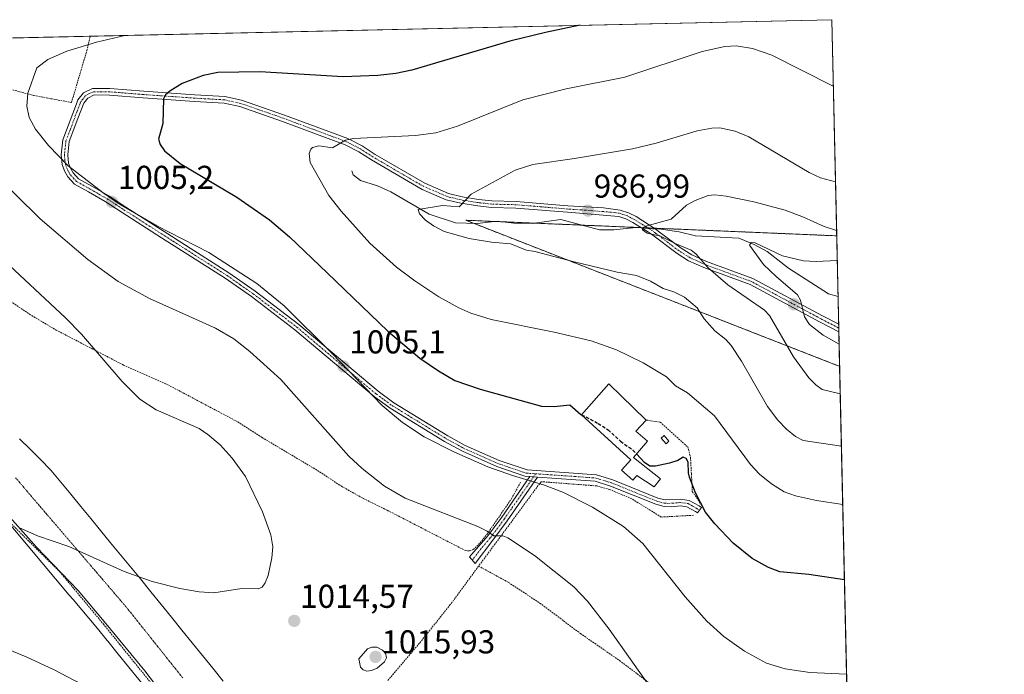
# Model space of a CAD drawing. Units: metres. Extents: x 651336 to 654789, y 4750920 to 4753309.
# Drawn here: x 654490 to 654789, y 4753111 to 4753309 of the extents above; entities that cross this region are included whole.
import ezdxf
from ezdxf.enums import TextEntityAlignment as Align

# ---------------------------------------------------------------- set-up
doc = ezdxf.new("R2010")
doc.units = ezdxf.units.M
doc.header["$MEASUREMENT"] = 0
for name, pattern in [('TRAZO_Y_PUNTO', [1, 0.5, -0.25, 0, -0.25]), ('TRAZOS', [0.75, 0.5, -0.25]), ('TRAZOS2', [0.375, 0.25, -0.125]), ('TRAZOSX2', [1.5, 1, -0.5])]:
    doc.linetypes.add(name, pattern=pattern)
for name, color, linetype, lineweight in [('Alambrada', 19, 'TRAZOS', 0), ('Arbolado forestal', 92, 'TRAZOS', 0), ('Arbolado forestal CxS', 92, 'Continuous', 0), ('Camino', 19, 'Continuous', 0), ('Camino Cxs', 19, 'Continuous', 0), ('Camino eje', 39, 'TRAZO_Y_PUNTO', 13), ('Carátula', 7, 'Continuous', 5), ('Comarca CxS', 133, 'Continuous', 0), ('Comunidad Autónoma CxS', 142, 'Continuous', 0), ('Corriente natural lineal', 142, 'Continuous', 13), ('Corriente natural lineal oculto', 19, 'TRAZO_Y_PUNTO', 13), ('Curva de nivel maestra', 36, 'Continuous', 30), ('Curva de nivel maestra oculto', 36, 'TRAZOSX2', 30), ('Curva de nivel normal', 36, 'Continuous', 0), ('Depósito genérico', 232, 'Continuous', 0), ('Depósito genérico Cxs', 232, 'Continuous', 0), ('Edificación', 1, 'Continuous', 13), ('Edificación Cxs', 1, 'Continuous', 13), ('Municipio', 9, 'Continuous', 13), ('Municipio CxS', 142, 'Continuous', 0), ('Prado', 92, 'Continuous', 0), ('Prado CxS', 92, 'Continuous', 0), ('Provincia CxS', 1, 'Continuous', 0), ('Punto de cota en terreno', 7, 'Continuous', 0), ('Rótulo de punto de cota en terreno', 19, 'Continuous', 0), ('Vía pecuaria', 92, 'Continuous', 13), ('Vía pecuaria CxS', 92, 'Continuous', 13), ('Vía pecuaria eje', 92, 'TRAZOS2', 0)]:
    doc.layers.add(name, color=color, linetype=linetype, lineweight=lineweight)
doc.styles.add('Arial', font='txt', dxfattribs={"height": 0.2})

# ---------------------------------------------------------------- blocks, each defined once
blk = doc.blocks.new('*U151')
at = {"layer": 'Prado CxS', "color": 92, "linetype": 'Continuous', "lineweight": 0}
blk.add_polyline3d([(654156.06, 4753295.75, 978.32), (654736.35, 4753308.7, 998.05), (654736.35, 4753308.7, 998.05), (654737.83, 4753243.3, 983.57), (654625.51, 4753248.01, 988.48), (654737.94, 4753204.1, 982.89), (654738.72, 4753203.88, 982.92), (654746.15, 4752874.46, 973.21)], dxfattribs=at)
blk = doc.blocks.new('*U161')
at = {"layer": 'Municipio CxS', "color": 142, "linetype": 'Continuous', "lineweight": 0}
for points in [[(654547.68, 4753086.37, 1010.04), (654528.37, 4753111.61, 1011.66), (654516.58, 4753126.03, 1012.64), (654508.14, 4753135.93, 1013.39), (654495.52, 4753149.09, 1014.49), (654481.05, 4753165.3, 1015.65)], [(654378.04, 4753300.71, 1031.14), (654736.35, 4753308.7, 998.05), (654736.35, 4753308.7, 998.05), (654752.24, 4752604.66, 995.6)]]:
    blk.add_polyline3d(points, dxfattribs=at)
blk = doc.blocks.new('*U162')
at = {"layer": 'Municipio', "color": 9, "linetype": 'Continuous', "lineweight": 13}
blk.add_polyline3d([(654481.05, 4753165.31, 1015.65), (654495.52, 4753149.09, 1014.49), (654508.14, 4753135.93, 1013.39), (654516.58, 4753126.03, 1012.64), (654528.37, 4753111.61, 1011.66), (654547.67, 4753086.37, 1010.04)], dxfattribs=at)
blk = doc.blocks.new('*U163')
at = {"layer": 'Municipio', "color": 9, "linetype": 'Continuous', "lineweight": 13}
blk.add_polyline3d([(654481.05, 4753165.31, 1015.65), (654495.52, 4753149.09, 1014.49), (654508.14, 4753135.93, 1013.39), (654516.58, 4753126.03, 1012.64), (654528.37, 4753111.61, 1011.66), (654547.67, 4753086.37, 1010.04)], dxfattribs=at)
blk = doc.blocks.new('*U170')
at = {"layer": 'Curva de nivel normal', "color": 36, "linetype": 'Continuous', "lineweight": 0}
for points in [[(654481.76, 4753263.07, 1010), (654496.68, 4753248.49, 1010), (654511.16, 4753236.18, 1010), (654520.25, 4753229.45, 1010), (654529.77, 4753224.3, 1010), (654549.77, 4753215.34, 1010), (654555.36, 4753212.08, 1010), (654560.17, 4753208.27, 1010), (654569.52, 4753199.86, 1010), (654590.11, 4753176.66, 1010), (654594.15, 4753172.86, 1010), (654600.91, 4753167.58, 1010), (654607.21, 4753163.9, 1010), (654629.15, 4753155.33, 1010), (654632.04, 4753153.9, 1010), (654633.98, 4753152.54, 1010), (654636.73, 4753152.49, 1010), (654638.27, 4753151.88, 1010), (654646.36, 4753146.53, 1010), (654658.27, 4753137.1, 1010), (654662.38, 4753132.73, 1010), (654668.97, 4753124.26, 1010), (654681.12, 4753107.05, 1010)], [(654532.33, 4753095.52, 1010), (654500.7, 4753112.03, 1010), (654492.42, 4753115.88, 1010), (654470.42, 4753124.86, 1010)]]:
    blk.add_polyline3d(points, dxfattribs=at)
blk = doc.blocks.new('*U172')
at = {"layer": 'Curva de nivel normal', "color": 36, "linetype": 'Continuous', "lineweight": 0}
blk.add_polyline3d([(654738.57, 4753210.54, 980), (654733.77, 4753213.2, 980), (654729.55, 4753216.47, 980), (654728.08, 4753218.77, 980), (654726.88, 4753223.79, 980), (654726.01, 4753225.45, 980), (654719.46, 4753230.94, 980), (654715.71, 4753234.61, 980), (654711.41, 4753240.47, 980), (654711.9, 4753241.28, 980), (654713.1, 4753241.16, 980), (654721.46, 4753237.28, 980), (654727.77, 4753235.7, 980), (654731.64, 4753235.48, 980), (654737.99, 4753235.87, 980), (654737.99, 4753235.87, 980)], dxfattribs=at)
blk = doc.blocks.new('*U173')
at = {"layer": 'Curva de nivel normal', "color": 36, "linetype": 'Continuous', "lineweight": 0}
blk.add_polyline3d([(654490.19, 4753155.01, 1015), (654495.87, 4753152.5, 1015), (654505.39, 4753149.31, 1015), (654522.07, 4753141.67, 1015), (654530.54, 4753138.65, 1015), (654538.96, 4753136.53, 1015), (654544.77, 4753135.55, 1015), (654549.22, 4753135.24, 1015), (654557.72, 4753136.6, 1015), (654562.69, 4753136.52, 1015), (654563.87, 4753136.95, 1015), (654564.82, 4753138.24, 1015), (654565.7, 4753140.46, 1015), (654566.81, 4753145.87, 1015), (654567.07, 4753149.17, 1015), (654566.54, 4753152.81, 1015), (654563.98, 4753159.74, 1015), (654558.87, 4753170.45, 1015), (654554.82, 4753175.99, 1015), (654551.19, 4753180.01, 1015), (654547.44, 4753183.19, 1015), (654544.8, 4753184.97, 1015), (654531.76, 4753190.64, 1015), (654526.87, 4753193.86, 1015), (654521.48, 4753199.17, 1015), (654509.16, 4753213.51, 1015), (654504.33, 4753218.47, 1015), (654484.18, 4753237.22, 1015)], dxfattribs=at)
blk = doc.blocks.new('*U178')
at = {"layer": 'Curva de nivel normal', "color": 36, "linetype": 'Continuous', "lineweight": 0}
blk.add_polyline3d([(654740.82, 4753110.65, 1005), (654729.73, 4753111.17, 1005), (654722.24, 4753112.23, 1005), (654716.61, 4753114, 1005), (654709.87, 4753117.57, 1005), (654703.67, 4753122.09, 1005), (654698.54, 4753126.72, 1005), (654691.97, 4753134.03, 1005), (654679.18, 4753150.22, 1005), (654673.25, 4753155.38, 1005), (654663.94, 4753161.17, 1005), (654654.96, 4753165.72, 1005), (654649.05, 4753167.96, 1005), (654639.68, 4753170.77, 1005), (654632.25, 4753173.42, 1005), (654621.95, 4753177.91, 1005), (654612.98, 4753182.48, 1005), (654606.41, 4753186.8, 1005), (654600.24, 4753191.91, 1005), (654585.03, 4753207.79, 1005), (654570.59, 4753222.08, 1005), (654562.24, 4753228.87, 1005), (654547.78, 4753238.26, 1005), (654532.01, 4753246.31, 1005), (654520.92, 4753252.81, 1005), (654515.79, 4753256.34, 1005), (654505.18, 4753264.48, 1005), (654499.2, 4753270.59, 1005), (654495.28, 4753275.55, 1005), (654493.38, 4753279.12, 1005), (654492.67, 4753282.58, 1005), (654492.94, 4753286.49, 1005), (654495.71, 4753294.13, 1005), (654499.02, 4753296.62, 1005), (654504.72, 4753299.19, 1005), (654513.76, 4753301.87, 1005), (654522.3, 4753303.92, 1005), (654522.31, 4753303.92, 1005)], dxfattribs=at)
blk = doc.blocks.new('*U185')
at = {"layer": 'Curva de nivel normal', "color": 36, "linetype": 'Continuous', "lineweight": 0}
blk.add_polyline3d([(654739.26, 4753179.66, 990), (654739.26, 4753179.66, 990), (654727.67, 4753181.36, 990), (654725.31, 4753182.57, 990), (654722.64, 4753184.75, 990), (654719.98, 4753187.49, 990), (654716.88, 4753191.6, 990), (654708.96, 4753205.38, 990), (654705.87, 4753210.06, 990), (654704.22, 4753211.88, 990), (654700.89, 4753214.5, 990), (654697.69, 4753218.22, 990), (654695.61, 4753221.5, 990), (654691.74, 4753224.74, 990), (654688.47, 4753226.37, 990), (654685.33, 4753227.34, 990), (654681.49, 4753229.53, 990), (654677.19, 4753231.28, 990), (654671.33, 4753232.34, 990), (654658.32, 4753235.42, 990), (654646.42, 4753238.58, 990), (654643.9, 4753238.95, 990), (654639.04, 4753240.89, 990), (654633.3, 4753241.33, 990), (654626.54, 4753242.47, 990), (654618.96, 4753244.61, 990), (654615.79, 4753246.29, 990), (654613.37, 4753247.99, 990), (654611.49, 4753249.92, 990), (654611.08, 4753251.27, 990), (654618.46, 4753252.45, 990), (654623.51, 4753252.08, 990), (654627.14, 4753255.86, 990), (654640.47, 4753263.19, 990), (654645.79, 4753264.86, 990), (654658.49, 4753266.7, 990), (654675.98, 4753269.67, 990), (654683.21, 4753271.35, 990), (654695.58, 4753275.04, 990), (654699.99, 4753275.91, 990), (654702.48, 4753275.98, 990), (654707.07, 4753274.93, 990), (654711.23, 4753273.27, 990), (654729.5, 4753262.43, 990), (654732.95, 4753260.89, 990), (654737.46, 4753259.66, 990)], dxfattribs=at)
blk = doc.blocks.new('*U190')
at = {"layer": 'Curva de nivel normal', "color": 36, "linetype": 'Continuous', "lineweight": 0}
blk.add_polyline3d([(654737.79, 4753244.87, 985), (654734.05, 4753246.07, 985), (654727.82, 4753248.93, 985), (654722.19, 4753251.06, 985), (654712.74, 4753253.59, 985), (654704.34, 4753255.3, 985), (654700.94, 4753255.66, 985), (654698.95, 4753255.5, 985), (654694.94, 4753254.02, 985), (654692.38, 4753252.6, 985), (654687.71, 4753248.31, 985), (654680.09, 4753246.26, 985), (654679.07, 4753245.75, 985), (654679.01, 4753245.1, 985), (654680.48, 4753244.15, 985), (654684.5, 4753243.23, 985), (654688.96, 4753240.94, 985), (654693.73, 4753238.98, 985), (654695.2, 4753237.84, 985), (654698.95, 4753233.65, 985), (654704.85, 4753228.43, 985), (654716, 4753220.8, 985), (654717.45, 4753219.18, 985), (654724.74, 4753206.71, 985), (654729.4, 4753200.37, 985), (654731.52, 4753198.19, 985), (654733.39, 4753196.83, 985), (654738.91, 4753195.45, 985)], dxfattribs=at)
blk = doc.blocks.new('*U191')
at = {"layer": 'Curva de nivel normal', "color": 36, "linetype": 'Continuous', "lineweight": 0}
blk.add_polyline3d([(654739.66, 4753161.98, 995), (654739.66, 4753161.98, 995), (654731.7, 4753163.19, 995), (654725.39, 4753164.59, 995), (654721.91, 4753165.8, 995), (654718.05, 4753168.23, 995), (654714.49, 4753171.18, 995), (654711.72, 4753174.1, 995), (654700.84, 4753188.86, 995), (654692.68, 4753195.83, 995), (654689.03, 4753197.89, 995), (654686.35, 4753200.63, 995), (654679.28, 4753204.85, 995), (654671.21, 4753208.77, 995), (654663.46, 4753211.55, 995), (654652.3, 4753214.15, 995), (654633.25, 4753218.01, 995), (654627.11, 4753219.91, 995), (654623.4, 4753221.55, 995), (654617.41, 4753224.85, 995), (654610.06, 4753229.71, 995), (654604.6, 4753233.79, 995), (654596.49, 4753241.12, 995), (654587.78, 4753250.76, 995), (654584.12, 4753255.47, 995), (654578.41, 4753265.47, 995), (654578.16, 4753268.23, 995), (654578.6, 4753269.5, 995), (654579.12, 4753270.03, 995), (654581.08, 4753270.5, 995), (654585.22, 4753269.9, 995), (654589.09, 4753272.27, 995), (654591.5, 4753272.8, 995), (654610.32, 4753273.64, 995), (654616.44, 4753274.48, 995), (654622.99, 4753276.53, 995), (654642.79, 4753284.44, 995), (654655.91, 4753287.81, 995), (654673.7, 4753291.36, 995), (654697.09, 4753299.08, 995), (654703.96, 4753300.63, 995), (654707.4, 4753300.75, 995), (654712.3, 4753299.94, 995), (654718.15, 4753297.93, 995), (654736.8, 4753288.57, 995), (654736.8, 4753288.57, 995)], dxfattribs=at)
blk = doc.blocks.new('*U200')
at = {"layer": 'Curva de nivel maestra', "color": 36, "linetype": 'Continuous', "lineweight": 30}
blk.add_polyline3d([(654740.18, 4753139.22, 1000), (654729.42, 4753140.77, 1000), (654720.65, 4753141.65, 1000), (654717.2, 4753142.91, 1000), (654712.27, 4753145.66, 1000), (654706.53, 4753150.26, 1000), (654700.93, 4753156.18, 1000), (654698.12, 4753159.64, 1000), (654695.04, 4753165.54, 1000), (654693.24, 4753170.26, 1000), (654692.91, 4753171.6, 1000), (654692.88, 4753174.8, 1000), (654692.21, 4753175.89, 1000), (654691.38, 4753176.32, 1000), (654689.74, 4753175.34, 1000), (654687.17, 4753174.51, 1000), (654682.98, 4753173.55, 1000), (654681.26, 4753173.64, 1000), (654679.62, 4753174.67, 1000), (654677.21, 4753177.3, 1000)], dxfattribs=at)
blk = doc.blocks.new('*U201')
at = {"layer": 'Curva de nivel maestra', "color": 36, "linetype": 'Continuous', "lineweight": 30}
blk.add_polyline3d([(654660.21, 4753307, 1000), (654660.2, 4753307, 1000), (654649.64, 4753304.87, 1000), (654638.84, 4753302.18, 1000), (654609.21, 4753293.45, 1000), (654604.36, 4753292.42, 1000), (654598.93, 4753291.82, 1000), (654588.37, 4753291.45, 1000), (654563.2, 4753292.91, 1000), (654550.45, 4753292.74, 1000), (654546.02, 4753291.86, 1000), (654539.72, 4753289.42, 1000), (654535.9, 4753287.07, 1000), (654534.65, 4753285.93, 1000), (654533.98, 4753284.75, 1000), (654533.85, 4753277.3, 1000), (654532.5, 4753272.53, 1000), (654532.96, 4753270.98, 1000), (654534.36, 4753268.98, 1000), (654539.04, 4753265.17, 1000), (654556.2, 4753255, 1000), (654566.12, 4753248.11, 1000), (654572.2, 4753242.97, 1000), (654583.53, 4753232.13, 1000), (654601.96, 4753214.47, 1000), (654611.65, 4753206.32, 1000), (654617.32, 4753202.4, 1000), (654622.25, 4753199.56, 1000), (654629.84, 4753196.85, 1000), (654648.44, 4753191.74, 1000), (654652.33, 4753191.63, 1000), (654657.02, 4753192.11, 1000), (654660.41, 4753189.23, 1000), (654660.55, 4753189.16, 1000)], dxfattribs=at)
blk = doc.blocks.new('5PATER')
at = {"layer": 'Carátula', "linetype": 'Continuous', "lineweight": 5}
h = blk.add_hatch(color=250, dxfattribs=at)
edge = h.paths.add_edge_path()
edge.add_ellipse((0, 0.01), major_axis=(-1.33, -1.34), ratio=0.999422, start_angle=0, end_angle=360)
blk = doc.blocks.new('*U205')
at = {"layer": 'Vía pecuaria CxS', "color": 92, "linetype": 'Continuous', "lineweight": 13}
for points in [[(654526.5405, 4753109.0062, 1011.2676), (654523.4091, 4753112.8675, 1011.5632), (654520.2778, 4753116.7287, 1011.8269), (654517.1464, 4753120.5899, 1012.1236), (654516.9814, 4753120.7934, 1012.1389), (654514.0151, 4753124.4512, 1012.4018), (654506.6402, 4753133.2252, 1013.0182), (654505.4877, 4753134.5963, 1013.1176), (654484.752, 4753159.266, 1015.1768)], [(654490.4707, 4753181.8844, 1017.1137), (654493.6281, 4753178.7256, 1016.9359), (654496.7855, 4753175.5668, 1016.7719), (654499.943, 4753172.4081, 1016.606), (654502.951, 4753168.7462, 1016.4634), (654505.959, 4753165.0843, 1016.2723), (654508.967, 4753161.4224, 1016.0932), (654511.975, 4753157.7606, 1015.9163), (654514.983, 4753154.0987, 1015.7244), (654517.991, 4753150.4368, 1015.5395), (654520.999, 4753146.7749, 1015.3506), (654524.007, 4753143.113, 1015.1285), (654527.0151, 4753139.4512, 1014.8788), (654530.1464, 4753135.5899, 1014.6209), (654533.2778, 4753131.7287, 1014.3333), (654536.4091, 4753127.8675, 1014.0457), (654539.5405, 4753124.0062, 1013.7554), (654542.6719, 4753120.145, 1013.4688), (654545.8032, 4753116.2837, 1013.1781), (654548.9346, 4753112.4225, 1012.9275), (654552.066, 4753108.5613, 1012.6808)]]:
    blk.add_polyline3d(points, dxfattribs=at)

msp = doc.modelspace()

# ---------------------------------------------------------------- linework, layer by layer
at = {"layer": 'Alambrada', "color": 19, "linetype": 'TRAZOS', "lineweight": 0}
for points in [[(654432.1, 4753301.91, 1017.13), (654432.1, 4753301.91, 1017.13), (654446.83, 4753298.09, 1012.86), (654447.52, 4753297.92, 1012.63), (654473.12, 4753291.43, 1008.01), (654494.79, 4753285.77, 1005.08), (654506.16, 4753283.63, 1002.94), (654509.05, 4753293.38, 1003.54), (654510.8, 4753299.28, 1004.79), (654510.81, 4753299.33, 1004.81), (654511.82, 4753303.68, 1005.91), (654511.82, 4753303.69, 1005.91)], [(654388.96, 4753255.32, 1026.49), (654409.12, 4753241.39, 1023.07), (654411.62, 4753239.67, 1022.77), (654436.01, 4753223.09, 1020.44), (654449.78, 4753206.13, 1018.9), (654466.98, 4753182.59, 1016.98), (654485.38, 4753158.68, 1015.29), (654502.67, 4753141.59, 1013.98), (654515.83, 4753125.8, 1012.64), (654535.6, 4753101.32, 1010.93), (654562.86, 4753066.17, 1008.96), (654566.17, 4753061.99, 1008.66), (654576.21, 4753045.34, 1007.5), (654585.05, 4753031.63, 1006.33), (654590.1, 4753022.34, 1005.72)], [(654487.78, 4753223.44, 1016.95), (654493.51, 4753219.54, 1016.68), (654501.5, 4753214.79, 1016.15), (654521.9, 4753204.19, 1014.44), (654534.71, 4753198.55, 1014.08), (654556.48, 4753187.01, 1014.06), (654563.89, 4753182.25, 1013.78), (654580.67, 4753172.27, 1012.42), (654587.89, 4753167.52, 1012.03), (654594.49, 4753163.83, 1011.81), (654601.78, 4753160.24, 1011.67), (654625.45, 4753148.04, 1012.09), (654626.62, 4753147.96, 1011.97), (654627.79, 4753148.36, 1011.75), (654629.42, 4753149.86, 1011.24), (654632.01, 4753153.04, 1010.27), (654639.35, 4753163.72, 1007.11), (654642.19, 4753168.83, 1005.36)], [(654680.12, 4753187.54, 1000.47), (654684.39, 4753186.91, 999.6), (654692.73, 4753179.42, 999.64), (654693.56, 4753176.32, 999.85), (654693.85, 4753171.23, 1002.64), (654694.12, 4753165.97, 1001.17), (654696.73, 4753162.1, 1000)], [(654694.45, 4753158.74, 1000.74), (654689.76, 4753158.47, 1001.95), (654684.69, 4753158.19, 1002.76), (654675.8, 4753163.71, 1003.21), (654669.11, 4753166.51, 1003.6), (654665.19, 4753167.63, 1003.68), (654648.36, 4753168.9, 1005.91), (654634.42, 4753150.09, 1010.98), (654629.39, 4753143.36, 1012.77)], [(654629.39, 4753143.36, 1012.77), (654620.85, 4753131.69, 1014.45), (654611.48, 4753120, 1014.78), (654601.91, 4753108.71, 1014.62)], [(654629.39, 4753143.36, 1012.77), (654638.47, 4753138.42, 1012.72), (654647.96, 4753132.15, 1012.41), (654660.23, 4753122.97, 1011.63), (654672.08, 4753114.77, 1010.65), (654682.19, 4753107.14, 1009.88), (654690.87, 4753101.62, 1009.26), (654698.37, 4753097.25, 1008.86), (654708.61, 4753093.33, 1008.48), (654719.8, 4753089.6, 1008.55), (654741.39, 4753084.88, 1008.4), (654741.4, 4753084.88, 1008.4)]]:
    msp.add_polyline3d(points, dxfattribs=at)
at = {"layer": 'Arbolado forestal', "color": 92, "linetype": 'TRAZOS', "lineweight": 0}
for points in [[(654737.83, 4753243.3, 983.57), (654682.62, 4753245.61, 984.91), (654680.61, 4753245.7, 985.08), (654678.6, 4753245.78, 985.18), (654660.71, 4753246.53, 986.44), (654646.19, 4753247.14, 987.13), (654636.71, 4753247.54, 987.64), (654634.14, 4753247.64, 987.8), (654625.51, 4753248.01, 988.47), (654627.88, 4753247.08, 988.44), (654737.94, 4753204.1, 982.89), (654738.72, 4753203.88, 982.92)], [(654737.83, 4753243.3, 983.57), (654738.24, 4753224.92, 975.88), (654738.43, 4753216.52, 978.13), (654738.46, 4753215.38, 978.47), (654738.48, 4753214.24, 978.81), (654738.72, 4753203.88, 982.92)]]:
    msp.add_polyline3d(points, dxfattribs=at)
at = {"layer": 'Arbolado forestal CxS', "color": 92, "linetype": 'Continuous', "lineweight": 0}
msp.add_polyline3d([(654737.83, 4753243.3, 983.57), (654738.72, 4753203.88, 982.92), (654737.94, 4753204.1, 982.89), (654625.51, 4753248.01, 988.48), (654737.83, 4753243.3, 983.57)], close=True, dxfattribs=at)
at = {"layer": 'Camino', "color": 19, "linetype": 'Continuous', "lineweight": 0}
for points in [[(654644.88, 4753170.45, 1004.77), (654643.45, 4753170.55, 1004.81), (654634.89, 4753173.48, 1004.55), (654624.5, 4753178.09, 1004.49), (654619.09, 4753181.04, 1004.38), (654602.62, 4753191.13, 1004.46), (654597.75, 4753194.67, 1004.65), (654573.78, 4753214.86, 1005.71), (654560.62, 4753224.92, 1006.13), (654552.73, 4753230.44, 1006.07), (654535.36, 4753241.48, 1005.49), (654534.82, 4753241.82, 1005.46), (654521.5, 4753250.34, 1005.27), (654516.38, 4753253.66, 1005.23), (654511.32, 4753256.59, 1005.41), (654507.06, 4753258.95, 1005.65), (654505.01, 4753261.15, 1005.5), (654504, 4753262.92, 1005.28), (654503.32, 4753264.84, 1005.03), (654502.99, 4753267.78, 1004.58), (654503.51, 4753272.3, 1003.86), (654507.66, 4753283.23, 1002.73), (654508.13, 4753284.44, 1002.71), (654509.79, 4753286.56, 1002.62), (654512.55, 4753287.92, 1002.36), (654517.76, 4753287.88, 1001.8), (654528.04, 4753287.05, 1000.66), (654543.55, 4753285.97, 999.05), (654552.63, 4753285.43, 998.47), (654557.64, 4753284.33, 997.98), (654570.7, 4753279.8, 996.88), (654589.78, 4753272.7, 994.85), (654594.15, 4753270.49, 994.32), (654598.06, 4753267.94, 993.85), (654613.1, 4753259.2, 991.59), (654620.26, 4753256.14, 990.51), (654624.43, 4753255.13, 990.08), (654629.43, 4753254.34, 989.47), (654633.44, 4753253.88, 989.05), (654640.8, 4753253.71, 988.22), (654656.47, 4753252.41, 987.35), (654667.19, 4753251.72, 986.67), (654672.26, 4753251.1, 986.18), (654674.78, 4753250.3, 985.87), (654677.07, 4753249.11, 985.46), (654682.88, 4753245.45, 984.87), (654684.21, 4753244.43, 984.59), (654690.69, 4753239.56, 984.87), (654693.94, 4753237.53, 984.9), (654698.36, 4753235.53, 984.44), (654712.42, 4753230.38, 982), (654733.52, 4753219.06, 978.59), (654738.43, 4753216.52, 978.13)], [(654738.48, 4753214.24, 978.81), (654732.57, 4753217.3, 979.29), (654711.6, 4753228.56, 982.5), (654697.6, 4753233.67, 984.99), (654693, 4753235.77, 985.33), (654689.55, 4753237.9, 985.5), (654681.74, 4753243.81, 984.88), (654680.84, 4753244.37, 984.99), (654676.07, 4753247.37, 985.37), (654673.97, 4753248.47, 985.65), (654671.84, 4753249.13, 985.98), (654656.32, 4753250.41, 986.94), (654640.7, 4753251.71, 987.9), (654633.3, 4753251.88, 988.57), (654629.15, 4753252.36, 989.07), (654624.03, 4753253.17, 989.8), (654619.62, 4753254.24, 990.25), (654612.32, 4753257.36, 991.26), (654596.98, 4753266.26, 993.57), (654593.15, 4753268.75, 993.89), (654588.98, 4753270.86, 994.37), (654570.02, 4753277.92, 996.53), (654557.1, 4753282.41, 997.69), (654552.35, 4753283.45, 998.28), (654543.43, 4753283.97, 998.89), (654527.88, 4753285.05, 1000.63), (654517.68, 4753285.88, 1001.84), (654513.01, 4753285.92, 1002.33), (654511.09, 4753284.96, 1002.52), (654509.89, 4753283.44, 1002.59), (654508.12, 4753278.79, 1002.8), (654505.47, 4753271.82, 1003.64), (654505.01, 4753267.78, 1004.27), (654505.28, 4753265.28, 1004.68), (654505.82, 4753263.76, 1004.88), (654506.63, 4753262.35, 1005.05), (654508.3, 4753260.55, 1005.13), (654512.3, 4753258.33, 1004.91), (654517.46, 4753255.36, 1004.76), (654522.57, 4753252.02, 1004.83), (654536.44, 4753243.16, 1005), (654538.44, 4753241.88, 1005.14), (654553.82, 4753232.1, 1005.53), (654561.8, 4753226.54, 1005.53), (654575.04, 4753216.42, 1005.02), (654598.99, 4753196.25, 1004.08), (654603.74, 4753192.79, 1003.83), (654620.09, 4753182.78, 1003.84), (654625.38, 4753179.88, 1003.99), (654635.63, 4753175.34, 1004.12), (654642.61, 4753172.95, 1004.42), (654644.09, 4753172.45, 1004.49), (654665.09, 4753171, 1002.97), (654670.01, 4753169.47, 1002.78), (654683.69, 4753163.95, 1001.46), (654685.93, 4753163.36, 1001.02), (654690.39, 4753163.62, 1000.55), (654693.13, 4753163.25, 1000.25), (654696.16, 4753161.58, 999.93), (654696.92, 4753161.04, 999.85), (654695.68, 4753159.47, 1000.21), (654695.07, 4753159.9, 1000.28), (654692.49, 4753161.31, 1000.59), (654690.39, 4753161.6, 1000.84), (654687.93, 4753161.28, 1001.16), (654685.63, 4753161.37, 1001.51), (654683.05, 4753162.05, 1001.98), (654669.32, 4753167.59, 1003.13), (654664.73, 4753169.02, 1003.26), (654647.2, 4753170.28, 1004.67)], [(654738.43, 4753216.52, 978.13), (654738.48, 4753214.24, 978.81)], [(654647.2, 4753170.28, 1004.67), (654638.02, 4753157.04, 1008.49), (654633.73, 4753151.25, 1010.25), (654628.42, 4753144.18, 1012.2), (654626.64, 4753146.11, 1011.96), (654632.17, 4753152.49, 1010.07), (654636.4, 4753158.2, 1008.26), (654644.88, 4753170.45, 1004.77)], [(654644.88, 4753170.45, 1004.77), (654647.2, 4753170.28, 1004.67)], [(654644.88, 4753170.45, 1004.77), (654647.2, 4753170.28, 1004.67)]]:
    msp.add_polyline3d(points, dxfattribs=at)
at = {"layer": 'Camino Cxs', "color": 19, "linetype": 'Continuous', "lineweight": 0}
for points in [[(654647.2, 4753170.28, 1004.67), (654644.88, 4753170.45, 1004.77), (654643.45, 4753170.55, 1004.81), (654634.89, 4753173.48, 1004.55), (654624.5, 4753178.09, 1004.49), (654619.09, 4753181.04, 1004.38), (654602.62, 4753191.13, 1004.46), (654597.75, 4753194.67, 1004.65), (654573.78, 4753214.86, 1005.71), (654560.62, 4753224.92, 1006.13), (654552.73, 4753230.44, 1006.07), (654535.36, 4753241.48, 1005.49), (654534.82, 4753241.82, 1005.46), (654521.5, 4753250.34, 1005.27), (654516.38, 4753253.66, 1005.23), (654511.32, 4753256.59, 1005.41), (654507.06, 4753258.95, 1005.65), (654505.01, 4753261.15, 1005.5), (654504, 4753262.92, 1005.28), (654503.32, 4753264.84, 1005.03), (654502.99, 4753267.78, 1004.58), (654503.51, 4753272.3, 1003.86), (654507.66, 4753283.23, 1002.73), (654508.13, 4753284.44, 1002.71), (654509.79, 4753286.56, 1002.62), (654512.55, 4753287.92, 1002.36), (654517.76, 4753287.88, 1001.8), (654528.04, 4753287.05, 1000.66), (654543.55, 4753285.97, 999.05), (654552.63, 4753285.43, 998.47), (654557.64, 4753284.33, 997.98), (654570.7, 4753279.8, 996.88), (654589.78, 4753272.7, 994.85), (654594.15, 4753270.49, 994.32), (654598.06, 4753267.94, 993.85), (654613.1, 4753259.2, 991.59), (654620.26, 4753256.14, 990.51), (654624.43, 4753255.13, 990.08), (654629.43, 4753254.34, 989.47), (654633.44, 4753253.88, 989.05), (654640.8, 4753253.71, 988.22), (654656.47, 4753252.41, 987.35), (654667.19, 4753251.72, 986.67), (654672.26, 4753251.1, 986.18), (654674.78, 4753250.3, 985.87), (654677.07, 4753249.11, 985.46), (654682.88, 4753245.45, 984.87), (654684.21, 4753244.43, 984.59), (654690.69, 4753239.56, 984.87), (654693.94, 4753237.53, 984.9), (654698.36, 4753235.53, 984.44), (654712.42, 4753230.38, 982), (654733.52, 4753219.06, 978.59), (654738.43, 4753216.52, 978.13), (654738.48, 4753214.24, 978.81), (654738.48, 4753214.24, 978.81), (654732.57, 4753217.3, 979.29), (654711.6, 4753228.56, 982.5), (654697.6, 4753233.67, 984.99), (654693, 4753235.77, 985.33), (654689.55, 4753237.9, 985.5), (654681.74, 4753243.81, 984.88), (654680.84, 4753244.37, 984.99), (654676.07, 4753247.37, 985.37), (654673.97, 4753248.47, 985.65), (654671.84, 4753249.13, 985.98), (654656.32, 4753250.41, 986.94), (654640.7, 4753251.71, 987.9), (654633.3, 4753251.88, 988.57), (654629.15, 4753252.36, 989.07), (654624.03, 4753253.17, 989.8), (654619.62, 4753254.24, 990.25), (654612.32, 4753257.36, 991.26), (654596.98, 4753266.26, 993.57), (654593.15, 4753268.75, 993.89), (654588.98, 4753270.86, 994.37), (654570.02, 4753277.92, 996.53), (654557.1, 4753282.41, 997.69), (654552.35, 4753283.45, 998.28), (654543.43, 4753283.97, 998.89), (654527.88, 4753285.05, 1000.63), (654517.68, 4753285.88, 1001.84), (654513.01, 4753285.92, 1002.33), (654511.09, 4753284.96, 1002.52), (654509.89, 4753283.44, 1002.59), (654508.12, 4753278.79, 1002.8), (654505.47, 4753271.82, 1003.64), (654505.01, 4753267.78, 1004.27), (654505.28, 4753265.28, 1004.68), (654505.82, 4753263.76, 1004.88), (654506.63, 4753262.35, 1005.05), (654508.3, 4753260.55, 1005.13), (654512.3, 4753258.33, 1004.91), (654517.46, 4753255.36, 1004.76), (654522.57, 4753252.02, 1004.83), (654536.44, 4753243.16, 1005), (654538.44, 4753241.88, 1005.14), (654553.82, 4753232.1, 1005.53), (654561.8, 4753226.54, 1005.53), (654575.04, 4753216.42, 1005.02), (654598.99, 4753196.25, 1004.08), (654603.74, 4753192.79, 1003.83), (654620.09, 4753182.78, 1003.84), (654625.38, 4753179.88, 1003.99), (654635.63, 4753175.34, 1004.12), (654642.61, 4753172.95, 1004.42), (654644.09, 4753172.45, 1004.49), (654665.09, 4753171, 1002.97), (654670.01, 4753169.47, 1002.78), (654683.69, 4753163.95, 1001.46), (654685.93, 4753163.36, 1001.02), (654690.39, 4753163.62, 1000.55), (654693.13, 4753163.25, 1000.25), (654696.16, 4753161.58, 999.93), (654696.92, 4753161.04, 999.85), (654695.68, 4753159.47, 1000.21), (654695.07, 4753159.9, 1000.28), (654692.49, 4753161.31, 1000.59), (654690.39, 4753161.6, 1000.84), (654687.93, 4753161.28, 1001.16), (654685.63, 4753161.37, 1001.51), (654683.05, 4753162.05, 1001.98), (654669.32, 4753167.59, 1003.13), (654664.73, 4753169.02, 1003.26), (654647.2, 4753170.28, 1004.67)], [(654647.2, 4753170.28, 1004.67), (654638.02, 4753157.04, 1008.49), (654633.73, 4753151.25, 1010.25), (654628.42, 4753144.18, 1012.2), (654626.64, 4753146.11, 1011.96), (654632.17, 4753152.49, 1010.07), (654636.4, 4753158.2, 1008.26), (654644.88, 4753170.45, 1004.77), (654647.2, 4753170.28, 1004.67)]]:
    msp.add_polyline3d(points, close=True, dxfattribs=at)
at = {"layer": 'Camino eje', "color": 39, "linetype": 'TRAZO_Y_PUNTO', "lineweight": 13}
for points in [[(654738.46, 4753215.38, 978.47), (654733.05, 4753218.18, 978.96), (654722.56, 4753223.81, 980.56), (654712.01, 4753229.47, 982.27), (654704.98, 4753232.05, 983.79), (654697.98, 4753234.6, 984.72), (654695.77, 4753235.6, 984.9), (654693.47, 4753236.65, 985.12), (654691.75, 4753237.72, 985.32), (654690.12, 4753238.73, 985.26), (654686.88, 4753241.17, 984.72), (654682.98, 4753244.12, 984.72), (654682.09, 4753244.77, 984.9), (654676.57, 4753248.24, 985.35), (654675.52, 4753248.79, 985.53), (654674.38, 4753249.39, 985.75), (654673.12, 4753249.79, 985.94), (654672.05, 4753250.12, 986.08), (654669.52, 4753250.43, 986.34), (654661.76, 4753251.07, 986.94), (654656.4, 4753251.41, 987.14), (654648.59, 4753252.06, 987.5), (654640.75, 4753252.71, 988.06), (654633.37, 4753252.88, 988.83), (654629.29, 4753253.35, 989.32), (654624.23, 4753254.15, 989.96), (654619.94, 4753255.19, 990.39), (654612.71, 4753258.28, 991.44), (654605.04, 4753262.73, 992.65), (654597.52, 4753267.1, 993.71), (654595.61, 4753268.35, 993.94), (654593.65, 4753269.62, 994.11), (654589.38, 4753271.78, 994.61), (654579.84, 4753275.33, 995.83), (654570.36, 4753278.86, 996.72), (654563.9, 4753281.11, 997.21), (654557.37, 4753283.37, 997.81), (654552.49, 4753284.44, 998.37), (654547.95, 4753284.71, 998.63), (654543.49, 4753284.97, 998.97), (654527.96, 4753286.05, 1000.64), (654522.86, 4753286.47, 1001.27), (654517.72, 4753286.88, 1001.82), (654515.39, 4753286.9, 1002.06), (654512.78, 4753286.92, 1002.35), (654511.4, 4753286.24, 1002.5), (654510.44, 4753285.76, 1002.57), (654509.61, 4753284.7, 1002.62), (654509.01, 4753283.94, 1002.65), (654508.78, 4753283.34, 1002.66), (654507.89, 4753281.01, 1002.77), (654505.82, 4753275.55, 1003.26), (654504.49, 4753272.06, 1003.75), (654504.23, 4753269.8, 1004.09), (654504, 4753267.78, 1004.43), (654504.14, 4753266.53, 1004.62), (654504.3, 4753265.06, 1004.85), (654504.91, 4753263.34, 1005.08), (654505.32, 4753262.64, 1005.17), (654505.82, 4753261.75, 1005.28), (654506.66, 4753260.85, 1005.34), (654507.68, 4753259.75, 1005.39), (654511.81, 4753257.46, 1005.16), (654514.34, 4753256, 1005.07), (654516.92, 4753254.51, 1004.99), (654519.48, 4753252.84, 1005.05), (654522.04, 4753251.18, 1005.06), (654528.7, 4753246.92, 1005.07), (654536.9, 4753241.68, 1005.3), (654545.59, 4753236.16, 1005.67), (654553.28, 4753231.27, 1005.8), (654557.27, 4753228.49, 1005.87), (654561.21, 4753225.73, 1005.84), (654574.41, 4753215.64, 1005.36), (654598.37, 4753195.46, 1004.37), (654600.81, 4753193.69, 1004.24), (654603.18, 4753191.96, 1004.15), (654611.42, 4753186.92, 1003.88), (654619.59, 4753181.91, 1004.11), (654622.24, 4753180.46, 1004.14), (654624.94, 4753178.99, 1004.24), (654630.14, 4753176.68, 1004.23), (654635.26, 4753174.41, 1004.33), (654643.03, 4753171.75, 1004.62), (654643.77, 4753171.5, 1004.65), (654646.68, 4753171.29, 1004.59)], [(654646.68, 4753171.29, 1004.59), (654639.33, 4753160.68, 1007.51), (654637.21, 4753157.62, 1008.38), (654632.95, 4753151.87, 1010.16), (654630.19, 4753148.68, 1011.1), (654627.53, 4753145.15, 1012.07)], [(654646.68, 4753171.29, 1004.59), (654656.15, 4753170.64, 1004), (654664.91, 4753170.01, 1003.12), (654669.67, 4753168.53, 1002.96), (654683.37, 4753163, 1001.72), (654685.78, 4753162.37, 1001.27), (654686.93, 4753162.32, 1001.06), (654689.16, 4753162.45, 1000.83), (654690.39, 4753162.61, 1000.69), (654691.44, 4753162.47, 1000.61), (654692.81, 4753162.28, 1000.42), (654694.26, 4753161.5, 1000.27), (654695.62, 4753160.73, 1000.1), (654696.3, 4753160.25, 1000.03)]]:
    msp.add_polyline3d(points, dxfattribs=at)
at = {"layer": 'Comarca CxS', "color": 133, "linetype": 'Continuous', "lineweight": 0}
msp.add_polyline3d([(654788.57, 4750995.36, 775.11), (651386.71, 4750919.51, 974.76), (651335.65, 4753232.82, 1011.79), (654736.35, 4753308.7, 998.05), (654788.57, 4750995.36, 775.11)], close=True, dxfattribs=at)
at = {"layer": 'Comunidad Autónoma CxS', "color": 142, "linetype": 'Continuous', "lineweight": 0}
msp.add_polyline3d([(653153.16, 4750958.9, 935.76), (651386.71, 4750919.51, 974.76), (651335.65, 4753232.82, 1011.79), (652380.43, 4753256.13, 918.59), (654378.04, 4753300.71, 1031.14), (654736.35, 4753308.7, 998.05), (654752.24, 4752604.66, 995.6), (654756.99, 4752394.54, 995.89), (654759.46, 4752284.97, 995.78), (654765.76, 4752005.96, 961.32), (654768.14, 4751900.3, 955.71), (654788.57, 4750995.36, 775.11), (653153.16, 4750958.9, 935.76)], close=True, dxfattribs=at)
at = {"layer": 'Corriente natural lineal', "color": 142, "linetype": 'Continuous', "lineweight": 13}
for points in [[(654591, 4753263, 993.11), (654591.47, 4753261.77, 993.02), (654593.66, 4753260.08, 992.77), (654598.76, 4753258.42, 992.02), (654602.84, 4753256.61, 991.62), (654614.42, 4753249.86, 989.73), (654622.47, 4753247.28, 989), (654628.95, 4753247.04, 988.35), (654635, 4753247.74, 987.71), (654640.09, 4753247.13, 987.52), (654645.65, 4753247.07, 987.16), (654654.29, 4753248.19, 986.67), (654666.05, 4753245.15, 986), (654670.37, 4753245.1, 985.72), (654677.05, 4753245.8, 985.25), (654678.75, 4753245.68, 985.17)], [(654682.95, 4753245.4, 984.86), (654684.59, 4753245.28, 984.66), (654690.14, 4753244.54, 983.58), (654695.12, 4753243.3, 981.76), (654708.15, 4753242.57, 980.69), (654712.86, 4753240.67, 980.51), (654716.8, 4753238.51, 979.29), (654723.21, 4753233.51, 978.26), (654735.3, 4753225.71, 976.71), (654738.24, 4753224.92, 975.88)]]:
    msp.add_polyline3d(points, dxfattribs=at)
at = {"layer": 'Corriente natural lineal oculto', "color": 19, "linetype": 'TRAZO_Y_PUNTO', "lineweight": 13}
msp.add_polyline3d([(654678.75, 4753245.68, 985.17), (654682.95, 4753245.4, 984.86)], dxfattribs=at)
at = {"layer": 'Curva de nivel maestra oculto', "color": 36, "linetype": 'TRAZOSX2', "lineweight": 30}
msp.add_polyline3d([(654660.55, 4753189.16, 1000), (654665.64, 4753186.55, 1000), (654668.63, 4753184.54, 1000), (654672.41, 4753181.15, 1000), (654676.15, 4753178.46, 1000), (654677.21, 4753177.3, 1000)], dxfattribs=at)
at = {"layer": 'Curva de nivel normal', "color": 36, "linetype": 'Continuous', "lineweight": 0}
msp.add_polyline3d([(654595.55, 4753111.59, 1015), (654596.99, 4753111.72, 1015), (654598.74, 4753112.42, 1015), (654600.97, 4753114.39, 1015), (654601.52, 4753115.62, 1015), (654601.21, 4753117.03, 1015), (654600.37, 4753117.96, 1015), (654598.58, 4753118.78, 1015), (654597.1, 4753118.81, 1015), (654595.81, 4753118.32, 1015), (654593.12, 4753115.31, 1015), (654593.67, 4753112.72, 1015), (654594.42, 4753111.97, 1015), (654595.55, 4753111.59, 1015)], dxfattribs=at)
at = {"layer": 'Depósito genérico', "color": 232, "linetype": 'Continuous', "lineweight": 0}
msp.add_polyline3d([(654687.05, 4753181.19, 999.75), (654686.16, 4753180.39, 999.73), (654684.67, 4753182.07, 999.68), (654685.56, 4753182.86, 1001.3), (654687.05, 4753181.19, 999.75)], dxfattribs=at)
at = {"layer": 'Depósito genérico Cxs', "color": 232, "linetype": 'Continuous', "lineweight": 0}
msp.add_polyline3d([(654687.05, 4753181.19, 999.75), (654686.16, 4753180.39, 999.73), (654684.67, 4753182.07, 999.68), (654685.56, 4753182.86, 1001.3), (654687.05, 4753181.19, 999.75)], close=True, dxfattribs=at)
at = {"layer": 'Edificación', "color": 1, "linetype": 'Continuous', "lineweight": 13}
for points in [[(654676.28, 4753176.23, 1004.84), (654684.45, 4753169.79, 1002.35), (654682.53, 4753167.3, 1002.8), (654677.35, 4753170.76, 1004.02), (654676.14, 4753169.39, 1003.8), (654672.67, 4753172.39, 1004.22), (654675.55, 4753175.5, 1004.47), (654660.55, 4753189.16, 1004.71), (654668.82, 4753198.46, 1000.11), (654680.12, 4753187.54, 1000.47)], [(654680.12, 4753187.54, 1000.47), (654677, 4753184.19, 1004.67), (654680.59, 4753181.19, 1003.05), (654676.28, 4753176.23, 1004.84)]]:
    msp.add_polyline3d(points, dxfattribs=at)
at = {"layer": 'Edificación Cxs', "color": 1, "linetype": 'Continuous', "lineweight": 13}
msp.add_polyline3d([(654676.28, 4753176.23, 1004.84), (654684.45, 4753169.79, 1002.35), (654682.53, 4753167.3, 1002.8), (654677.35, 4753170.76, 1004.02), (654676.14, 4753169.39, 1003.8), (654672.67, 4753172.39, 1004.22), (654675.55, 4753175.5, 1004.47), (654660.55, 4753189.16, 1004.71), (654668.82, 4753198.46, 1000.11), (654680.12, 4753187.54, 1000.47), (654677, 4753184.19, 1004.67), (654680.59, 4753181.19, 1003.05), (654676.28, 4753176.23, 1004.84)], close=True, dxfattribs=at)
at = {"layer": 'Municipio CxS', "color": 142, "linetype": 'Continuous', "lineweight": 0}
msp.add_polyline3d([(654481.05, 4753165.3, 1015.65), (654495.52, 4753149.09, 1014.49), (654508.14, 4753135.93, 1013.39), (654516.58, 4753126.03, 1012.64), (654528.37, 4753111.61, 1011.66), (654547.68, 4753086.37, 1010.04)], dxfattribs=at)
at = {"layer": 'Prado', "color": 92, "linetype": 'Continuous', "lineweight": 0}
for points in [[(654156.06, 4753295.75, 978.32), (654213.8, 4753297.04, 999.41), (654214.91, 4753297.07, 999.84), (654216.02, 4753297.09, 1000.28), (654324.72, 4753299.52, 1030.57), (654364.98, 4753300.41, 1032.8), (654366.94, 4753300.46, 1032.69), (654367.95, 4753300.48, 1032.57), (654368.97, 4753300.5, 1032.44), (654393.34, 4753301.05, 1026.36), (654399.33, 4753301.18, 1024.26), (654408.91, 4753301.39, 1023.69), (654417.1, 4753301.58, 1020.77), (654432.1, 4753301.91, 1016.77), (654432.1, 4753301.91, 1016.76), (654511.82, 4753303.69, 1005.68), (654736.35, 4753308.7, 998.05), (654737.83, 4753243.3, 983.57)], [(654737.83, 4753243.3, 983.57), (654682.62, 4753245.61, 984.91), (654680.61, 4753245.7, 985.08), (654678.6, 4753245.78, 985.18), (654660.71, 4753246.53, 986.44), (654646.19, 4753247.14, 987.13), (654636.71, 4753247.54, 987.64), (654634.14, 4753247.64, 987.8), (654625.51, 4753248.01, 988.47), (654627.88, 4753247.08, 988.44), (654737.94, 4753204.1, 982.89), (654738.72, 4753203.88, 982.92)], [(654738.72, 4753203.88, 982.92), (654741.4, 4753084.88, 1008.25), (654744.45, 4752949.99, 997.34), (654745.2, 4752916.4, 983.36), (654745.24, 4752915.04, 983), (654745.27, 4752913.67, 982.64), (654746.15, 4752874.46, 973.21)]]:
    msp.add_polyline3d(points, dxfattribs=at)
at = {"layer": 'Provincia CxS', "color": 1, "linetype": 'Continuous', "lineweight": 0}
msp.add_polyline3d([(653153.16, 4750958.9, 935.76), (651386.71, 4750919.51, 974.76), (651335.65, 4753232.82, 1011.79), (652380.43, 4753256.13, 918.59), (654736.35, 4753308.7, 998.05), (654788.57, 4750995.36, 775.11), (653153.16, 4750958.9, 935.76)], close=True, dxfattribs=at)
at = {"layer": 'Vía pecuaria', "color": 92, "linetype": 'Continuous', "lineweight": 13}
for points in [[(654490.47, 4753181.88, 1017.11), (654493.63, 4753178.73, 1016.94), (654496.79, 4753175.57, 1016.77), (654499.94, 4753172.41, 1016.61), (654502.95, 4753168.75, 1016.46), (654505.96, 4753165.08, 1016.27), (654508.97, 4753161.42, 1016.09), (654511.97, 4753157.76, 1015.92), (654514.98, 4753154.1, 1015.72), (654517.99, 4753150.44, 1015.54), (654521, 4753146.77, 1015.35), (654524.01, 4753143.11, 1015.13), (654527.02, 4753139.45, 1014.88), (654530.15, 4753135.59, 1014.62), (654533.28, 4753131.73, 1014.33), (654536.41, 4753127.87, 1014.05), (654539.54, 4753124.01, 1013.76), (654542.67, 4753120.14, 1013.47), (654545.8, 4753116.28, 1013.18), (654548.93, 4753112.42, 1012.93), (654552.07, 4753108.56, 1012.68)], [(654579.7, 4753039.93, 1006.89), (654563.74, 4753063.53, 1008.58), (654560.65, 4753067.29, 1008.84), (654557.57, 4753071.04, 1009.07), (654554.49, 4753074.79, 1009.25), (654551.4, 4753078.55, 1009.43), (654548.32, 4753082.3, 1009.6), (654545.23, 4753086.05, 1009.8), (654542.15, 4753089.81, 1009.96), (654539.07, 4753093.56, 1010.14), (654535.93, 4753097.42, 1010.4), (654532.8, 4753101.28, 1010.67), (654529.67, 4753105.14, 1010.92), (654526.54, 4753109.01, 1011.27), (654523.41, 4753112.87, 1011.56), (654520.28, 4753116.73, 1011.83), (654517.15, 4753120.59, 1012.12), (654516.98, 4753120.79, 1012.14), (654514.02, 4753124.45, 1012.4), (654506.64, 4753133.23, 1013.02), (654505.49, 4753134.6, 1013.12), (654484.75, 4753159.27, 1015.18)]]:
    msp.add_polyline3d(points, dxfattribs=at)
at = {"layer": 'Vía pecuaria eje', "color": 92, "linetype": 'TRAZOS2', "lineweight": 0}
msp.add_polyline3d([(654489.24, 4753170.09, 1016.21), (654492.3, 4753166.5, 1016), (654495.35, 4753162.92, 1015.81), (654498.4, 4753159.36, 1015.62), (654501.45, 4753155.81, 1015.4), (654504.49, 4753152.25, 1015.19), (654507.54, 4753148.7, 1014.94), (654510.59, 4753145.14, 1014.68), (654513.63, 4753141.59, 1014.47), (654516.68, 4753138.03, 1014.25), (654519.73, 4753134.48, 1014.05), (654522.77, 4753130.93, 1013.83), (654525.62, 4753127.36, 1013.58), (654528.46, 4753123.8, 1013.28), (654531.3, 4753120.24, 1012.97), (654534.14, 4753116.67, 1012.71), (654536.99, 4753113.11, 1012.43), (654539.83, 4753109.55, 1012.16)], dxfattribs=at)

# ---------------------------------------------------------------- block references
at = {"layer": 'Curva de nivel maestra', "color": 36, "linetype": 'Continuous', "lineweight": 30}
for name in ['*U201', '*U200']:
    msp.add_blockref(name, (0, 0), dxfattribs=at)
at = {"layer": 'Curva de nivel normal', "color": 36, "linetype": 'Continuous', "lineweight": 0}
for name in ['*U170', '*U178', '*U173', '*U191', '*U185', '*U190', '*U172']:
    msp.add_blockref(name, (0, 0), dxfattribs=at)
at = {"layer": 'Municipio', "color": 9, "linetype": 'Continuous', "lineweight": 13}
for name in ['*U162', '*U163']:
    msp.add_blockref(name, (0, 0), dxfattribs=at)
at = {"layer": 'Municipio CxS', "color": 142, "linetype": 'Continuous', "lineweight": 0}
msp.add_blockref('*U161', (0, 0), dxfattribs=at)
at = {"layer": 'Prado CxS', "color": 92, "linetype": 'Continuous', "lineweight": 0}
msp.add_blockref('*U151', (0, 0), dxfattribs=at)
at = {"layer": 'Punto de cota en terreno', "linetype": 'Continuous', "lineweight": 0}
for p in [(654518.41, 4753253.54, 1005.2), (654662.51, 4753250.91, 986.99), (654724.85, 4753222.58, 980.35), (654588.51, 4753203.76, 1005.1), (654573.6, 4753126.77, 1014.57), (654598.22, 4753115.87, 1015.93)]:
    msp.add_blockref('5PATER', p, dxfattribs=at)
at = {"layer": 'Vía pecuaria CxS', "color": 92, "linetype": 'Continuous', "lineweight": 13}
msp.add_blockref('*U205', (0, 0), dxfattribs=at)

# ---------------------------------------------------------------- texts
at = {"layer": 'Rótulo de punto de cota en terreno', "color": 19, "linetype": 'Continuous', "lineweight": 0, "style": 'Arial'}
for s, p in [('1005,2', (654520.17, 4753255.3)), ('986,99', (654664.27, 4753252.67)), ('1005,1', (654590.27, 4753205.52)), ('1014,57', (654575.36, 4753128.53)), ('1015,93', (654599.98, 4753114.74))]:
    msp.add_text(s, height=7, dxfattribs=at).set_placement(p, align=Align.BOTTOM_LEFT)

doc.saveas('drawing.dxf')
